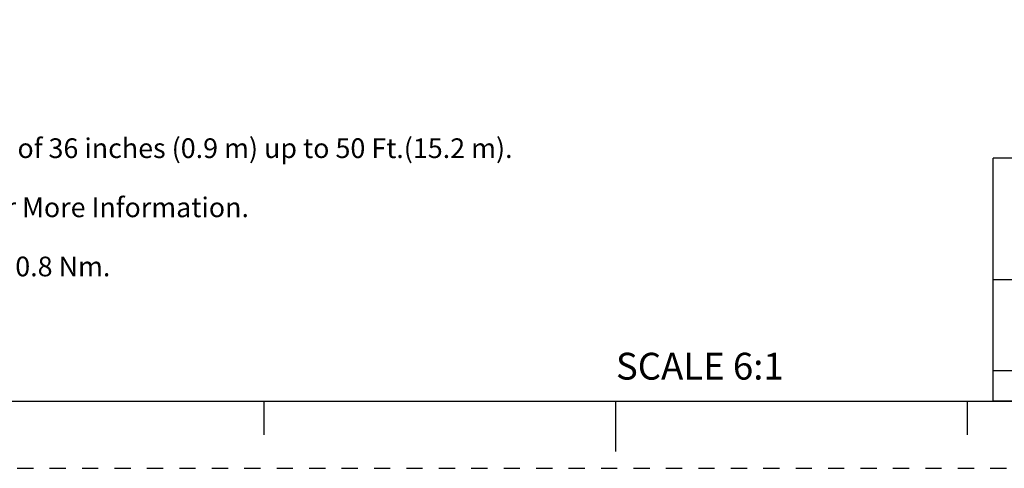
# Model space of a CAD drawing. Units: inches. Extents: x 0 to 22, y 0 to 17.
# Drawn here: x 6.6 to 13.9, y 0 to 3.3 of the extents above; entities that cross this region are included whole.
import ezdxf

# ---------------------------------------------------------------- set-up
doc = ezdxf.new("R2010")
doc.units = ezdxf.units.IN
doc.header["$LTSCALE"] = 1.21
doc.header["$MEASUREMENT"] = 0
doc.linetypes.add('HIDDEN', pattern=[0.2, 0.1, -0.1])
doc.layers.get('0').update_dxf_attribs({"linetype": 'CONTINUOUS'})
doc.layers.add('DEFAULT_2', color=8, linetype='HIDDEN')
doc.styles.get("Standard").update_dxf_attribs({"font": 'ar_wgl__.ttf'})
doc.styles.add('TEXTSTYLE_4', font='txt')
doc.styles.add('TEXTSTYLE_5', font='txt', dxfattribs={"width": 0.8})
doc.styles.add('TEXTSTYLE_7', font='txt', dxfattribs={"width": 0.75})
doc.styles.add('TEXTSTYLE_8', font='isonormlt-regular.ttf')

# ---------------------------------------------------------------- blocks, each defined once
blk = doc.blocks.new('*T10')
at = {"color": 2, "linetype": 'Continuous'}
for p, q in [((7.68, 1.812), (0, 1.812)), ((0, 0), (0, 1.812)), ((4.608, 0), (4.608, 1.812)), ((7.68, 0), (7.68, 1.812)), ((7.68, 0.906), (0, 0.906)), ((7.68, 0.6795), (4.608, 0.6795)), ((4.992, 0), (4.992, 0.6795)), ((7.296, 0), (7.296, 0.6795)), ((4.608, 0.2265), (0, 0.2265)), ((2.304, 0), (2.304, 0.2265)), ((7.68, 0), (0, 0))]:
    blk.add_line(p, q, dxfattribs=at)
at = {"color": 2, "linetype": 'Continuous', "line_spacing_factor": 0.9}
for s, insert, char_height, width, attachment_point, style in [(' \\PCONFIDENTIAL AND PROPRIETARY INFORMATION.\\PTHIS DOCUMENT CONTAINS CONFIDENTIAL AND PROPRIETARY \\PINFORMATION OF ROCKWELL AUTOMATION, INC. AND MAY \\PNOT BE USED, COPIED OR DISCLOSED TO OTHERS, EXCEPT \\PWITH THE AUTHORIZED WRITTEN PERMISSION OF ROCKWELL \\PAUTOMATION, INC.', (6.144, 1.752), 0.075, 5.85, 2, 'TEXTSTYLE_7'), ('Sheet 1 Of 1', (6.144, 0.846), 0.12, 2.304, 2, 'TEXTSTYLE_5'), ('Size\\P \\P \\P\\H0.15;C', (4.8, 0.6195), 0.065, 0.52, 2, 'TEXTSTYLE_4'), ('Ver\\P\\H0.12;{\\W0.8; }\\P\\H0.15; ', (7.488, 0.6195), 0.065, 0.39, 2, 'TEXTSTYLE_4'), ('Date: 07/03/18', (2.352, 0.1665), 0.12, 2.688, 1, 'TEXTSTYLE_5')]:
    blk.add_mtext(s, dxfattribs=dict(at, insert=insert, char_height=char_height, width=width, attachment_point=attachment_point, style=style))

msp = doc.modelspace()

# ---------------------------------------------------------------- linework, layer by layer
at = {"color": 7, "linetype": 'Continuous'}
for p, q in [((0.5, 0.5), (21.4962, 0.5)), ((8.375, 0.5), (8.375, 0.25)), ((11.0011, 0.124), (11.0011, 0.499)), ((13.625, 0.25), (13.625, 0.5))]:
    msp.add_line(p, q, dxfattribs=at)
at = {"layer": 'DEFAULT_2', "color": 8, "linetype": 'HIDDEN'}
msp.add_line((0, 0), (22, 0), dxfattribs=at)

# ---------------------------------------------------------------- block references
msp.add_blockref('*T10', (13.8162, 0.5))

# ---------------------------------------------------------------- texts
at = {"color": 2, "linetype": 'Continuous', "insert": (0.7677, 3.342), "char_height": 0.1469816, "width": 14.12335, "attachment_point": 1, "line_spacing_factor": 0.9}
msp.add_mtext('    NOTES:\\P \\P1. Standard Length of 78” in shown.\\P \\P2. Longer fiber optic cable lengths are available in increments of 36 inches (0.9 m) up to 50 Ft.(15.2 m). \\P \\P    Please contact your local Rockwell Automation Distributor for More Information.\\P \\P3.The tightening torque for the threaded part should be up to 0.8 Nm.\\P ', dxfattribs=at)
at = {"color": 2, "linetype": 'Continuous', "insert": (11.0011, 0.8613), "char_height": 0.2, "width": 2.181223, "attachment_point": 1, "line_spacing_factor": 0.9, "style": 'TEXTSTYLE_8'}
msp.add_mtext('SCALE 6:1', dxfattribs=at)

doc.saveas('drawing.dxf')
